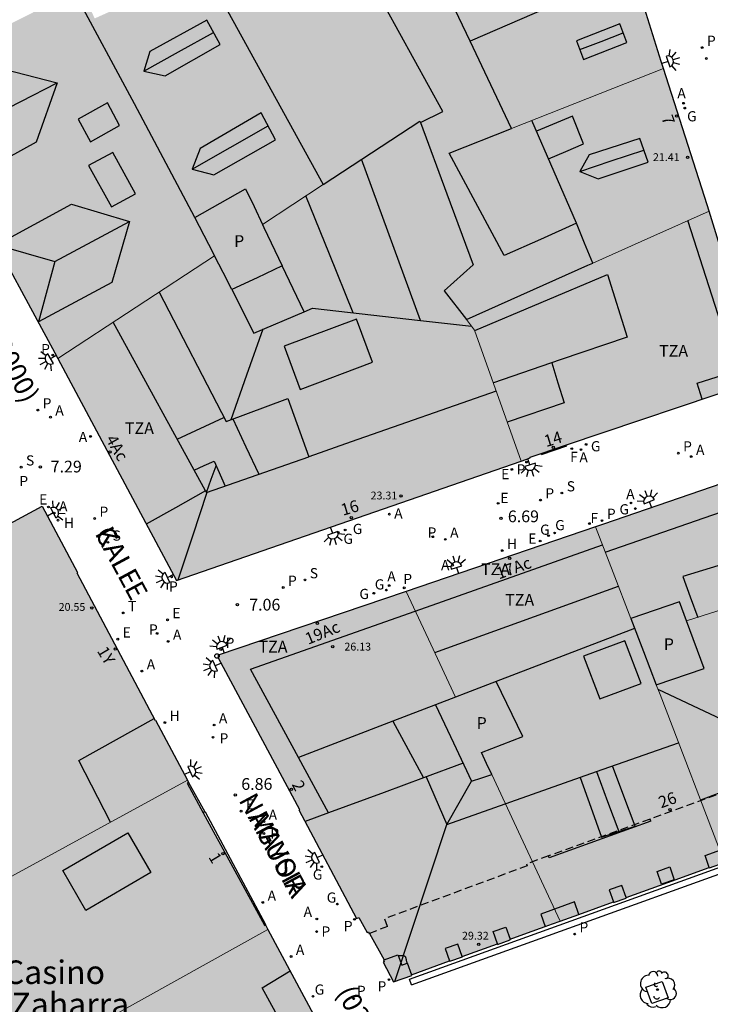
# Model space of a CAD drawing. Units: metres. Extents: x 582044 to 582395, y 4797039 to 4797291.
# Drawn here: x 582237 to 582281, y 4797097 to 4797160 of the extents above; entities that cross this region are included whole.
import ezdxf
from ezdxf.enums import TextEntityAlignment as Align

# ---------------------------------------------------------------- set-up
doc = ezdxf.new("R2010")
doc.units = ezdxf.units.M
doc.linetypes.add('TRAZOS_NORMALES', pattern=[0.75, 0.5, -0.25])
for name, color, linetype in [('020204', 9, 'Continuous'), ('020308', 9, 'Continuous'), ('060126', 9, 'Continuous'), ('070105', 6, 'Continuous'), ('070117', 9, 'Continuous'), ('080104', 9, 'TRAZOS_NORMALES'), ('080106', 1, 'Continuous'), ('080109', 9, 'Continuous'), ('080110', 9, 'Continuous'), ('080118', 9, 'Continuous'), ('080201', 9, 'Continuous'), ('080202', 9, 'Continuous'), ('080302', 9, 'Continuous'), ('080303', 9, 'Continuous'), ('080304', 9, 'Continuous'), ('080305', 9, 'Continuous'), ('080306', 9, 'Continuous'), ('080308', 9, 'Continuous'), ('080310', 9, 'Continuous'), ('080311', 9, 'Continuous'), ('080312', 8, 'Continuous'), ('100101', 9, 'Continuous'), ('100202', 3, 'Continuous'), ('200204', 4, 'Continuous'), ('200205', 4, 'Continuous'), ('200304', 4, 'Continuous'), ('200305', 4, 'Continuous'), ('210102', 4, 'Continuous'), ('210201', 9, 'Continuous'), ('210204', 9, 'Continuous'), ('210205', 4, 'Continuous'), ('210301', 9, 'Continuous'), ('210304', 9, 'Continuous'), ('210305', 4, 'Continuous'), ('220205', 1, 'Continuous'), ('220207', 9, 'Continuous'), ('220305', 1, 'Continuous'), ('220307', 9, 'Continuous'), ('230204', 9, 'Continuous'), ('230304', 9, 'Continuous'), ('240204', 9, 'Continuous'), ('240205', 1, 'Continuous'), ('240304', 9, 'Continuous'), ('240305', 1, 'Continuous'), ('250204', 9, 'Continuous'), ('260202', 9, 'Continuous'), ('990501', 21, 'Continuous'), ('990507', 41, 'Continuous')]:
    doc.layers.add(name, color=color, linetype=linetype)
for name, color, linetype, lineweight in [('080111', 7, 'Continuous', 30), ('080117', 7, 'Continuous', 20), ('080119', 7, 'Continuous', 30), ('080126', 7, 'Continuous', 30)]:
    doc.layers.add(name, color=color, linetype=linetype, lineweight=lineweight)
doc.styles.add('ARIAL', font='ARIAL.TTF', dxfattribs={"height": 1})
doc.styles.add('ARIALI', font='ARIALI.TTF', dxfattribs={"height": 1})
doc.styles.add('ROMANS', font='romans__.ttf', dxfattribs={"height": 1})
doc.styles.get("Standard").update_dxf_attribs({"font": 'txt.shx'})

# ---------------------------------------------------------------- blocks, each defined once
blk = doc.blocks.new('HUEPIV')
blk.add_circle((0, 0), 0.145)
blk = doc.blocks.new('BloquePortal')
blk.add_circle((0, 0), 0.075)
at = {"flags": 5}
blk.add_attdef('INDICE', text='', height=0.75, dxfattribs=at).set_placement((0, 0), align=Align.MIDDLE_CENTER)
blk = doc.blocks.new('PLUVI1')
blk.add_circle((0, 0), 0.055)
blk = doc.blocks.new('REGAS')
blk.add_circle((0, 0), 0.055)
blk = doc.blocks.new('HIDRAN')
blk.add_circle((0, 0), 0.055)
blk = doc.blocks.new('ARBOL')
blk.add_circle((0, 0), 0.0587)
for centre, radius, start, end in [((-0.564, 0.381), 0.532, 92.28, 254.58), ((-0.28, 0.855), 0.3, 359.28777, 173.60777), ((0.097, 0.97), 0.21, 23.15651, 160.46651), ((0.438, 0.881), 0.24, 301.57804, 139.32804), ((0.656, 0.288), 0.443, 319.85562, 114.76562), ((-0.091, 0.321), 0.12, 119.14, 310.56), ((0.819, -0.249), 0.383, 235.52754, 62.02753), ((-0.556, -0.339), 0.555, 142.64, 266.54), ((-0.039, -0.384), 0.21, 189.64, 323.88), ((0.299, -0.624), 0.532, 224.67, 0.24), ((-0.301, -0.676), 0.45, 213.78, 295.32)]:
    blk.add_arc(centre, radius, start, end)
blk = doc.blocks.new('PUNTO')
blk.add_circle((0, 0), 0.075)
blk = doc.blocks.new('OPTICA')
blk.add_circle((0, 0), 0.055)
blk = doc.blocks.new('ABAS')
blk.add_circle((0, 0), 0.055)
blk = doc.blocks.new('FAREDE')
at = {"linetype": 'Continuous'}
for p, q in [((0.75, 0.7), (0.57, 0.322)), ((0.415, 0), (0, 0)), ((0.415, 0.36), (0.415, -0.351)), ((1.07, 0.411), (0.715, 0.19)), ((0.738, -0.699), (0.56, -0.32)), ((1.062, -0.416), (0.709, -0.191)), ((1.187, -0.005), (0.768, -0.001))]:
    blk.add_line(p, q, dxfattribs=at)
blk.add_arc((0.413, 0.004), 0.355, 270.4282, 89.5718, dxfattribs=at)
blk = doc.blocks.new('COTAPU')
blk.add_circle((0, 0), 0.075)
blk = doc.blocks.new('PLUVI3')
blk.add_circle((0, 0), 0.055)
blk = doc.blocks.new('REGALU')
blk.add_circle((0, 0), 0.055)
blk = doc.blocks.new('RETEL')
blk.add_circle((0, 0), 0.055)
blk = doc.blocks.new('SANEA')
blk.add_circle((0, 0), 0.055)
blk = doc.blocks.new('REGELE')
blk.add_circle((0, 0), 0.055)

msp = doc.modelspace()

# ---------------------------------------------------------------- hatches: boundary and pattern name
at = {"layer": '990501'}
for points in [[(582274.802, 4797166.599), (582275.919, 4797163.009), (582265.516, 4797158.501), (582262.866, 4797164.08), (582268.456, 4797166.549), (582274.048, 4797169.017), (582274.115, 4797168.806), (582274.325, 4797168.132)], [(582275.919, 4797163.009), (582277.723, 4797157.212), (582277.866, 4797156.767), (582273.016, 4797154.845), (582268.166, 4797152.922), (582265.516, 4797158.501)], [(582277.866, 4797156.767), (582280.664, 4797148.059), (582280.788, 4797147.653), (582277.072, 4797145.992), (582273.356, 4797144.331), (582272.836, 4797145.606), (582272.315, 4797146.881), (582270.012, 4797145.845), (582267.708, 4797144.809), (582264.187, 4797151.345), (582268.166, 4797152.922), (582273.016, 4797154.845)], [(582268.78, 4797131.683), (582246.772, 4797124.057), (582239.203, 4797138.231), (582244.204, 4797141.514), (582249.205, 4797144.797), (582249.755, 4797143.72), (582250.304, 4797142.644), (582251.918, 4797143.398), (582253.531, 4797144.153), (582252.359, 4797146.61), (582252.266, 4797146.804), (582254.201, 4797148.075), (582256.137, 4797149.345), (582262.315, 4797153.401), (582262.349, 4797153.309), (582264.034, 4797148.76), (582265.718, 4797144.211), (582263.875, 4797142.553), (582265.289, 4797140.724), (582265.811, 4797140.049)], [(582268.78, 4797131.683), (582269.079, 4797131.787), (582269.363, 4797131.893), (582269.349, 4797131.933), (582270.06, 4797132.173), (582271.681, 4797132.721), (582283.567, 4797136.737), (582283.582, 4797136.693), (582283.711, 4797136.746), (582283.751, 4797136.667), (582284.16, 4797136.842), (582284.084, 4797137.081), (582284.127, 4797137.094), (582284.066, 4797137.298), (582283.973, 4797137.269), (582280.788, 4797147.653), (582277.072, 4797145.992), (582273.356, 4797144.331), (582273.038, 4797144.189), (582265.289, 4797140.724), (582265.811, 4797140.049)], [(582275.78, 4797121.645), (582278.89, 4797122.698), (582279.341, 4797121.477), (582283.737, 4797122.893), (582288.132, 4797124.308), (582288.006, 4797124.714), (582287.542, 4797126.212), (582285.863, 4797131.628), (582285.742, 4797131.68), (582274.044, 4797127.657), (582273.538, 4797127.485), (582274.659, 4797124.565)], [(582219.929, 4797096.293), (582215.627, 4797105.136), (582211.324, 4797113.977), (582221.133, 4797119.361), (582221.169, 4797119.318), (582221.258, 4797119.385), (582221.216, 4797119.448), (582221.711, 4797119.714), (582221.751, 4797119.643), (582221.838, 4797119.692), (582223.597, 4797120.684), (582223.692, 4797120.737), (582223.659, 4797120.796), (582223.827, 4797120.903), (582224.139, 4797121.102), (582224.202, 4797121.018), (582224.237, 4797121.044), (582224.202, 4797121.092), (582227.777, 4797123.076), (582228.067, 4797123.237), (582228.331, 4797123.384), (582229.886, 4797124.247), (582229.919, 4797124.195), (582229.979, 4797124.222), (582229.948, 4797124.299), (582230.426, 4797124.567), (582230.459, 4797124.508), (582230.469, 4797124.491), (582232.441, 4797125.591), (582232.466, 4797125.605), (582232.414, 4797125.696), (582232.881, 4797125.947), (582232.949, 4797125.866), (582233.012, 4797125.918), (582232.999, 4797125.936), (582233.288, 4797126.106), (582233.259, 4797126.156), (582238.19, 4797128.815), (582240.443, 4797124.563), (582240.416, 4797124.549), (582245.413, 4797115.12), (582245.441, 4797115.135), (582247.477, 4797111.306), (582233.703, 4797103.799)], [(582266.903, 4797111.679), (582266.576, 4797112.378), (582266.249, 4797113.078), (582268.89, 4797114.106), (582267.181, 4797117.604), (582265.26, 4797116.866), (582264.597, 4797116.612), (582263.02, 4797119.989), (582261.442, 4797123.367), (582267.49, 4797125.426), (582273.538, 4797127.485), (582274.659, 4797124.565), (582275.78, 4797121.645), (582276.593, 4797119.526), (582277.407, 4797117.406), (582277.65, 4797116.772), (582281.762, 4797106.058), (582280.808, 4797105.712), (582280.797, 4797105.743), (582278.139, 4797104.784), (582275.481, 4797103.826), (582275.496, 4797103.783), (582274.685, 4797103.495), (582274.671, 4797103.534), (582272.472, 4797102.742), (582271.877, 4797102.524), (582271.282, 4797102.305), (582268.765, 4797107.692)], [(582281.762, 4797106.058), (582282.974, 4797106.496), (582282.964, 4797106.524), (582285.186, 4797107.325), (582285.202, 4797107.281), (582286.013, 4797107.569), (582285.996, 4797107.617), (582288.238, 4797108.425), (582288.254, 4797108.379), (582289.065, 4797108.667), (582289.047, 4797108.717), (582291.241, 4797109.508), (582291.296, 4797109.528), (582292.675, 4797109.959), (582292.166, 4797111.455), (582291.529, 4797113.329), (582288.186, 4797124.062), (582288.206, 4797124.068), (582288.169, 4797124.188), (582288.132, 4797124.308), (582283.737, 4797122.893), (582279.341, 4797121.477), (582280.458, 4797118.45), (582277.407, 4797117.406), (582277.65, 4797116.772)], [(582261.442, 4797123.367), (582261.377, 4797123.345), (582249.445, 4797119.296), (582249.438, 4797119.132), (582254.625, 4797109.448), (582254.587, 4797109.428), (582258.275, 4797102.474), (582258.408, 4797102.549), (582258.951, 4797101.589), (582259.027, 4797101.619), (582259.07, 4797101.51), (582259.107, 4797101.525), (582260.034, 4797099.838), (582259.984, 4797099.82), (582260.025, 4797099.71), (582259.974, 4797099.691), (582260.639, 4797098.431), (582261.798, 4797098.849), (582261.784, 4797098.889), (582264.215, 4797099.766), (582264.222, 4797099.746), (582265.033, 4797100.034), (582265.025, 4797100.057), (582267.265, 4797100.865), (582267.279, 4797100.827), (582268.09, 4797101.115), (582268.075, 4797101.157), (582269.19, 4797101.559), (582270.305, 4797101.96), (582270.793, 4797102.132), (582271.282, 4797102.305), (582268.765, 4797107.692), (582266.903, 4797111.679), (582266.261, 4797111.468), (582265.618, 4797111.258), (582264.469, 4797113.689), (582263.32, 4797116.121), (582264.597, 4797116.612), (582263.02, 4797119.989)], [(582247.477, 4797111.306), (582247.549, 4797111.17), (582247.462, 4797111.123), (582248.487, 4797109.232), (582252.385, 4797102.049), (582252.391, 4797102.038), (582252.45, 4797102.07), (582252.608, 4797101.775), (582238.718, 4797094.047), (582224.828, 4797086.321), (582220.031, 4797096.084), (582219.929, 4797096.293), (582233.703, 4797103.799)]]:
    msp.add_hatch(color=256, dxfattribs=at).paths.add_polyline_path(points)
h = msp.add_hatch(color=256, dxfattribs=at)
h.paths.add_polyline_path([(582249.205, 4797144.797), (582249.129, 4797144.947), (582247.952, 4797147.25), (582249.569, 4797148.159), (582251.187, 4797149.068), (582251.727, 4797147.936), (582252.266, 4797146.804), (582254.201, 4797148.075), (582256.137, 4797149.345), (582251.755, 4797157.315), (582247.373, 4797165.286), (582246.203, 4797164.693), (582245.034, 4797164.1), (582240.92, 4797162.015), (582240.635, 4797161.871), (582235.911, 4797159.476), (582229.527, 4797156.24), (582234.161, 4797147.542), (582239.011, 4797138.591), (582239.203, 4797138.231), (582244.204, 4797141.514)])
h.paths.add_polyline_path([(582241.548, 4797159.953), (582243.401, 4797160.785), (582242.892, 4797161.913), (582241.039, 4797161.081)], flags=0)
h = msp.add_hatch(color=256, dxfattribs=at)
h.paths.add_polyline_path([(582252.608, 4797101.775), (582258.884, 4797090.098), (582258.932, 4797089.931), (582258.976, 4797089.778), (582259.02, 4797089.624), (582259.062, 4797089.471), (582259.104, 4797089.318), (582259.145, 4797089.166), (582259.184, 4797089.014), (582259.221, 4797088.863), (582259.256, 4797088.712), (582259.288, 4797088.563), (582259.317, 4797088.414), (582259.343, 4797088.267), (582259.365, 4797088.121), (582259.383, 4797087.976), (582259.397, 4797087.833), (582259.407, 4797087.691), (582259.411, 4797087.551), (582259.41, 4797087.413), (582259.404, 4797087.277), (582259.391, 4797087.143), (582259.373, 4797087.011), (582259.348, 4797086.881), (582259.279, 4797086.612), (582259.179, 4797086.353), (582259.117, 4797086.22), (582259.047, 4797086.089), (582258.969, 4797085.961), (582258.884, 4797085.836), (582258.792, 4797085.713), (582258.693, 4797085.593), (582258.588, 4797085.474), (582258.478, 4797085.358), (582258.361, 4797085.243), (582258.24, 4797085.13), (582258.115, 4797085.019), (582257.985, 4797084.909), (582257.852, 4797084.8), (582257.715, 4797084.692), (582257.576, 4797084.586), (582257.434, 4797084.48), (582257.29, 4797084.375), (582257.144, 4797084.271), (582256.997, 4797084.167), (582256.849, 4797084.063), (582256.701, 4797083.96), (582256.553, 4797083.856), (582245.993, 4797080.063), (582245.98, 4797079.969), (582245.48, 4797079.795), (582242.939, 4797078.91), (582242.44, 4797078.737), (582242.418, 4797078.8), (582237.395, 4797077.065), (582237.259, 4797077.175), (582234.576, 4797076.275), (582234.627, 4797076.124), (582234.472, 4797076.069), (582234.478, 4797076.019), (582231.833, 4797075.032), (582231.807, 4797075.102), (582231.663, 4797075.052), (582231.589, 4797075.032), (582231.514, 4797075.016), (582231.439, 4797075.004), (582231.363, 4797074.996), (582231.287, 4797074.991), (582231.211, 4797074.991), (582231.134, 4797074.994), (582231.058, 4797075.001), (582230.983, 4797075.012), (582230.908, 4797075.026), (582230.834, 4797075.044), (582230.761, 4797075.066), (582230.689, 4797075.092), (582230.618, 4797075.121), (582230.549, 4797075.154), (582230.482, 4797075.19), (582230.417, 4797075.229), (582230.353, 4797075.272), (582230.292, 4797075.317), (582230.233, 4797075.366), (582230.177, 4797075.418), (582230.123, 4797075.472), (582230.073, 4797075.529), (582230.025, 4797075.588), (582229.98, 4797075.65), (582229.938, 4797075.714), (582229.9, 4797075.78), (582229.832, 4797075.745), (582229.452, 4797076.522), (582229.595, 4797076.593), (582224.868, 4797086.24), (582224.828, 4797086.321), (582238.718, 4797094.047)])
h.paths.add_polyline_path([(582237.722, 4797089.368), (582238.649, 4797086.755), (582234.615, 4797085.324), (582233.688, 4797087.937)], flags=0)
at = {"layer": '990507'}
for points in [[(582252.313, 4797167.79), (582254.132, 4797164.129), (582257.378, 4797165.661), (582259.313, 4797166.575), (582261.247, 4797167.488), (582262.057, 4797165.784), (582262.866, 4797164.08), (582265.516, 4797158.501), (582268.166, 4797152.922), (582264.187, 4797151.345), (582267.708, 4797144.809), (582270.012, 4797145.845), (582272.315, 4797146.881), (582272.836, 4797145.606), (582273.356, 4797144.331), (582273.038, 4797144.189), (582265.289, 4797140.724), (582263.875, 4797142.553), (582265.718, 4797144.211), (582264.034, 4797148.76), (582262.349, 4797153.309), (582262.315, 4797153.401), (582256.137, 4797149.345), (582251.755, 4797157.315), (582247.373, 4797165.286), (582249.843, 4797166.538)], [(582251.187, 4797149.068), (582251.727, 4797147.936), (582252.266, 4797146.804), (582252.359, 4797146.61), (582253.531, 4797144.153), (582251.918, 4797143.398), (582250.304, 4797142.644), (582249.755, 4797143.72), (582249.205, 4797144.797), (582249.129, 4797144.947), (582247.952, 4797147.25), (582249.569, 4797148.159)], [(582275.78, 4797121.645), (582276.593, 4797119.526), (582277.407, 4797117.406), (582280.458, 4797118.45), (582279.341, 4797121.477), (582278.89, 4797122.698)], [(582267.181, 4797117.604), (582265.26, 4797116.866), (582264.597, 4797116.612), (582263.32, 4797116.121), (582264.469, 4797113.689), (582265.618, 4797111.258), (582266.261, 4797111.468), (582266.903, 4797111.679), (582266.576, 4797112.378), (582266.249, 4797113.078), (582268.89, 4797114.106)]]:
    msp.add_hatch(color=256, dxfattribs=at).paths.add_polyline_path(points)

# ---------------------------------------------------------------- linework, layer by layer
at = {"layer": '060126'}
msp.add_polyline3d([(582247.549, 4797111.17, 6.976), (582248.592, 4797109.289, 7.001)], dxfattribs=at)
at = {"layer": '070105'}
for points in [[(582260.935, 4797100.112, 6.734), (582261.023, 4797100.117, 6.735), (582261.042, 4797100.119, 6.736), (582261.06, 4797100.12, 6.736), (582261.078, 4797100.12, 6.736), (582261.096, 4797100.121, 6.737), (582261.113, 4797100.122, 6.737), (582261.131, 4797100.122, 6.737), (582261.149, 4797100.123, 6.738), (582261.166, 4797100.122, 6.738), (582261.183, 4797100.122, 6.738), (582261.199, 4797100.121, 6.738), (582261.216, 4797100.12, 6.738), (582261.231, 4797100.118, 6.739), (582261.247, 4797100.116, 6.739), (582261.262, 4797100.113, 6.739), (582261.277, 4797100.11, 6.739), (582261.291, 4797100.106, 6.739), (582261.304, 4797100.101, 6.739), (582261.317, 4797100.096, 6.738), (582261.329, 4797100.09, 6.738), (582261.341, 4797100.083, 6.738), (582261.352, 4797100.075, 6.738), (582261.369, 4797100.061, 6.737), (582261.39, 4797100.036, 6.736), (582261.401, 4797100.02, 6.735), (582261.406, 4797100.011, 6.735), (582261.415, 4797099.993, 6.733)], [(582261.501, 4797099.632, 6.714), (582261.461, 4797099.828, 6.725), (582261.458, 4797099.84, 6.725), (582261.456, 4797099.852, 6.726), (582261.453, 4797099.863, 6.727), (582261.451, 4797099.875, 6.727), (582261.448, 4797099.886, 6.728), (582261.446, 4797099.898, 6.729), (582261.443, 4797099.909, 6.729), (582261.44, 4797099.92, 6.73), (582261.437, 4797099.931, 6.73), (582261.434, 4797099.942, 6.731), (582261.43, 4797099.953, 6.732), (582261.427, 4797099.963, 6.732), (582261.415, 4797099.993, 6.732)]]:
    msp.add_polyline3d(points, dxfattribs=at)
at = {"layer": '070117'}
for points in [[(582280.797, 4797105.743, 6.434), (582280.533, 4797106.512, 6.424), (582282.699, 4797107.296, 6.424), (582282.964, 4797106.524, 6.407)], [(582277.459, 4797105.48, 6.485), (582278.27, 4797105.768, 6.477), (582278.558, 4797104.957, 6.477), (582277.747, 4797104.669, 6.485), (582277.459, 4797105.48, 6.485)], [(582275.481, 4797103.826, 6.544), (582275.208, 4797104.594, 6.544), (582274.397, 4797104.306, 6.552), (582274.671, 4797103.534, 6.552)], [(582272.472, 4797102.742, 6.57), (582272.199, 4797103.537, 6.588), (582270.033, 4797102.753, 6.588), (582270.305, 4797101.96, 6.598)], [(582267.265, 4797100.865, 6.653), (582266.991, 4797101.638, 6.653), (582267.802, 4797101.926, 6.645), (582268.075, 4797101.157, 6.645)], [(582265.025, 4797100.057, 6.675), (582264.745, 4797100.845, 6.675), (582263.934, 4797100.557, 6.683), (582264.215, 4797099.766, 6.683)], [(582260.034, 4797099.838, 6.738), (582260.917, 4797100.162, 6.733), (582260.935, 4797100.112, 6.729)], [(582260.935, 4797100.112, 6.729), (582261.155, 4797099.509, 6.686), (582261.335, 4797099.573, 6.712), (582261.501, 4797099.632, 6.72)], [(582261.501, 4797099.632, 6.72), (582261.514, 4797099.637, 6.721), (582261.784, 4797098.889, 6.705)]]:
    msp.add_polyline3d(points, dxfattribs=at)
at = {"layer": '080104'}
for points in [[(582289.679, 4797113.442, 6.439), (582277.01, 4797108.832, 6.568)], [(582277.01, 4797108.832, 6.568), (582270.521, 4797106.471, 6.635)], [(582270.521, 4797106.471, 6.635), (582269.129, 4797105.964, 6.649), (582269.173, 4797105.844, 6.654), (582260.057, 4797102.462, 6.744), (582260.24, 4797101.97, 6.738), (582259.107, 4797101.525, 6.748)]]:
    msp.add_polyline3d(points, dxfattribs=at)
at = {"layer": '080106'}
for points in [[(582241.284, 4797152.082, 24.985), (582243.143, 4797153.121, 25.878), (582242.364, 4797154.554, 25.833), (582240.505, 4797153.515, 24.94), (582241.284, 4797152.082, 24.985)], [(582270.528, 4797150.988, 24.586), (582271.642, 4797151.467, 24.485), (582272.755, 4797151.945, 24.385), (582272.051, 4797153.721, 24.381), (582269.758, 4797152.758, 25.426)], [(582241.164, 4797150.57, 24.749), (582242.627, 4797147.929, 24.682), (582244.164, 4797148.762, 25.405), (582242.701, 4797151.403, 25.472), (582241.164, 4797150.57, 24.749)], [(582259.283, 4797137.994, 26.705), (582258.265, 4797140.745, 27.369), (582253.659, 4797139.018, 27.461), (582254.677, 4797136.267, 26.797), (582259.283, 4797137.994, 26.705)], [(582270.735, 4797137.959, 23.867), (582271.133, 4797136.68, 23.866), (582271.531, 4797135.401, 23.865), (582267.899, 4797134.166, 23.865)], [(582246.822, 4797133.078, 26.556), (582249.803, 4797134.48, 26.487)], [(582250.374, 4797134.379, 26.172), (582251.208, 4797132.59, 26.011), (582252.024, 4797130.843, 25.853)], [(582247.895, 4797131.116, 26.247), (582248.533, 4797131.399, 26.236), (582249.171, 4797131.682, 26.225), (582249.883, 4797130.094, 25.914)], [(582282.978, 4797122.649, 28.153), (582282.538, 4797123.946, 28.153), (582282.098, 4797125.242, 28.153), (582279.114, 4797124.322, 26.521), (582279.585, 4797123.015, 26.549), (582280.057, 4797121.708, 26.578)], [(582273.81, 4797116.498, 30.881), (582276.447, 4797117.481, 30.768), (582275.402, 4797120.21, 30.113), (582272.765, 4797119.227, 30.226), (582273.81, 4797116.498, 30.881)]]:
    msp.add_polyline3d(points, dxfattribs=at)
at = {"layer": '080109'}
for points in [[(582247.952, 4797147.25, 26.417), (582244.082, 4797154.494, 26.485), (582240.246, 4797161.673, 26.552)], [(582244.684, 4797156.593, 25.805), (582246.892, 4797157.813, 25.703), (582249.143, 4797159.057, 25.599)], [(582272.522, 4797157.965, 24.777), (582273.896, 4797158.489, 24.779), (582275.301, 4797159.025, 24.781)], [(582234.492, 4797153.45, 24.809), (582236.828, 4797154.646, 24.863), (582239.164, 4797155.842, 24.917)], [(582247.78, 4797150.33, 25.909), (582250.201, 4797151.717, 25.842), (582252.623, 4797153.104, 25.775)], [(582272.315, 4797146.881, 24.393), (582270.889, 4797150.159, 24.588), (582269.463, 4797153.436, 24.783)], [(582272.523, 4797150.185, 23.777), (582274.531, 4797150.853, 23.637), (582276.615, 4797151.546, 23.492)], [(582258.058, 4797141.158, 27.429), (582256.54, 4797144.91, 27.437), (582255.037, 4797148.624, 27.445)], [(582239.012, 4797144.426, 24.805), (582241.392, 4797145.706, 24.815), (582243.772, 4797146.986, 24.825)], [(582235.276, 4797145.498, 23.789), (582239.012, 4797144.426, 24.805)], [(582239.012, 4797144.426, 24.805), (582237.964, 4797140.586, 23.833)], [(582252.286, 4797140.105, 27.712), (582251.247, 4797137.178, 27.043), (582250.235, 4797134.327, 26.391)], [(582248.683, 4797129.674, 25.017), (582248.994, 4797130.528, 25.149), (582249.305, 4797131.382, 25.282)], [(582248.713, 4797129.684, 23.874), (582247.787, 4797126.89, 23.547), (582246.858, 4797124.087, 23.219)], [(582283.086, 4797114.48, 25.922), (582277.521, 4797117.108, 27.464)], [(582273.596, 4797111.858, 32.109), (582278.828, 4797113.702, 32.194)], [(582262.719, 4797111.521, 32.066), (582264.042, 4797108.49, 32.017)], [(582264.042, 4797108.49, 32.017), (582273.596, 4797111.858, 32.109)], [(582273.596, 4797111.858, 32.109), (582274.305, 4797109.946, 32.109), (582275.015, 4797108.033, 32.109)], [(582264.042, 4797108.49, 32.017), (582265.618, 4797111.258, 31.309)], [(582260.706, 4797098.455, 29.628), (582264.042, 4797108.49, 32.017)]]:
    msp.add_polyline3d(points, dxfattribs=at)
at = {"layer": '080110'}
for points in [[(582262.349, 4797153.309, 13.106), (582263.779, 4797154.009, 13.106), (582257.378, 4797165.661, 11.88)], [(582272.771, 4797157.329, 24.673), (582275.54, 4797158.415, 24.689), (582275.075, 4797159.601, 24.573), (582272.306, 4797158.515, 24.557), (582272.771, 4797157.329, 24.673)], [(582230.636, 4797154.362, 23.829), (582235.084, 4797156.874, 23.597), (582239.164, 4797155.842, 24.917), (582237.804, 4797152.058, 23.565), (582233.172, 4797149.498, 23.565)], [(582262.346, 4797140.675, 25.849), (582258.594, 4797150.959, 25.857)], [(582235.276, 4797145.498, 23.789), (582240.076, 4797148.098, 23.557), (582243.772, 4797146.986, 24.825), (582242.636, 4797143.082, 23.621), (582237.964, 4797140.586, 23.833)], [(582280.333, 4797135.644, 23.957), (582280.027, 4797136.657, 23.957), (582282.522, 4797137.449, 23.957), (582279.436, 4797147.049, 23.957)], [(582254.928, 4797141.225, 26.713), (582253.531, 4797144.153, 26.383)], [(582265.817, 4797140.031, 23.703), (582274.299, 4797143.609, 23.925), (582275.547, 4797139.609, 23.917), (582271.277, 4797138.145, 23.922), (582267.007, 4797136.681, 23.927)], [(582245.673, 4797142.478, 26.225), (582249.939, 4797134.218, 26.157), (582253.883, 4797135.674, 26.157), (582255.22, 4797131.962, 25.694)], [(582250.304, 4797142.644, 27.525), (582251.723, 4797139.866, 27.525), (582254.928, 4797141.225, 27.525)], [(582254.928, 4797141.225, 27.525), (582255.459, 4797141.45, 27.525), (582262.346, 4797140.675, 26.99)], [(582248.621, 4797129.787, 25.021), (582242.736, 4797140.55, 25.328)], [(582262.346, 4797140.675, 26.99), (582265.611, 4797140.308, 26.736)], [(582267.194, 4797136.154, 25.013), (582257.938, 4797132.914, 25.015), (582255.22, 4797131.962, 25.016)], [(582248.621, 4797129.787, 25.021), (582248.683, 4797129.674, 25.017), (582255.22, 4797131.962, 25.016)], [(582248.621, 4797129.787, 23.704), (582246.704, 4797128.71, 23.621), (582244.845, 4797127.666, 23.542)], [(582274.154, 4797125.881, 25.865), (582284.698, 4797129.529, 25.793), (582285.647, 4797126.671, 25.747), (582286.595, 4797123.813, 25.701)], [(582254.563, 4797112.759, 28.852), (582251.499, 4797118.394, 26.173), (582262.739, 4797122.366, 26.077), (582273.978, 4797126.338, 25.981)], [(582263.266, 4797119.461, 27.401), (582274.992, 4797123.698, 27.397)], [(582276.027, 4797121.001, 29.181), (582267.181, 4797117.604, 29.096)], [(582263.32, 4797116.121, 29.058), (582260.598, 4797115.076, 29.032)], [(582242.57, 4797108.632, 23.239), (582240.536, 4797112.576, 23.239), (582245.343, 4797115.253, 21.414)], [(582260.598, 4797115.076, 29.032), (582254.563, 4797112.759, 28.852)], [(582260.598, 4797115.076, 30.789), (582261.571, 4797113.266, 30.788), (582262.542, 4797111.456, 30.787)], [(582256.486, 4797109.233, 28.568), (582254.587, 4797112.715, 28.873), (582254.563, 4797112.759, 28.852)], [(582265.084, 4797112.389, 30.262), (582262.542, 4797111.456, 30.035)], [(582272.559, 4797111.492, 31.665), (582273.241, 4797109.583, 31.647), (582273.922, 4797107.674, 31.629), (582276.066, 4797108.378, 31.665), (582275.343, 4797110.298, 31.665), (582274.621, 4797112.219, 31.665)], [(582262.542, 4797111.456, 30.035), (582260.034, 4797110.535, 29.81), (582256.486, 4797109.233, 29.493)], [(582281.357, 4797110.451, 25.333), (582280.234, 4797110.042, 25.333)], [(582256.486, 4797109.233, 29.493), (582254.983, 4797108.682, 29.358)], [(582239.512, 4797105.536, 27.847), (582243.67, 4797107.956, 28.343), (582245.144, 4797105.408, 28.423), (582240.986, 4797102.988, 27.927), (582239.512, 4797105.536, 27.847)], [(582257.92, 4797091.892, 33.617), (582257.034, 4797091.42, 33.622), (582256.149, 4797090.948, 33.799), (582252.247, 4797098.048, 33.927), (582254.029, 4797099.13, 33.895)]]:
    msp.add_polyline3d(points, dxfattribs=at)
for points in [[(582248.716, 4797159.849, 25.489), (582245.068, 4797157.849, 25.449), (582244.684, 4797156.593, 25.805), (582246.044, 4797156.297, 25.565), (582249.556, 4797158.289, 25.541)], [(582252.188, 4797153.921, 25.469), (582248.276, 4797151.642, 25.541), (582247.78, 4797150.33, 25.909), (582249.156, 4797149.962, 25.625), (582253.1, 4797152.209, 25.453)], [(582276.355, 4797152.281, 23.493), (582273.123, 4797151.241, 23.509), (582272.523, 4797150.185, 23.777), (582273.707, 4797149.713, 23.557), (582276.891, 4797150.769, 23.489)]]:
    msp.add_polyline3d(points, close=True, dxfattribs=at)
at = {"layer": '080111'}
for points in [[(582277.866, 4797156.767, 6.592), (582277.723, 4797157.212, 6.595), (582275.919, 4797163.009, 6.641)], [(582229.527, 4797156.24, 7.736), (582234.161, 4797147.542, 7.58), (582239.011, 4797138.591, 7.393), (582239.203, 4797138.231, 7.386)], [(582280.788, 4797147.653, 6.521), (582280.664, 4797148.059, 6.524), (582277.866, 4797156.767, 6.592)], [(582271.681, 4797132.721, 6.677), (582283.567, 4797136.737, 6.456), (582283.582, 4797136.693, 6.453), (582283.711, 4797136.746, 6.452), (582283.751, 4797136.667, 6.449), (582284.16, 4797136.842, 6.447), (582284.084, 4797137.081, 6.433), (582284.127, 4797137.094, 6.428), (582284.066, 4797137.298, 6.433), (582283.973, 4797137.269, 6.446), (582280.788, 4797147.653, 6.521)], [(582239.203, 4797138.231, 7.386), (582246.772, 4797124.057, 7.126), (582268.78, 4797131.683, 6.728)], [(582270.06, 4797132.173, 6.708), (582271.681, 4797132.721, 6.677)], [(582268.78, 4797131.683, 6.728), (582269.079, 4797131.787, 6.723), (582269.363, 4797131.893, 6.72), (582269.349, 4797131.933, 6.721), (582270.06, 4797132.173, 6.708)], [(582287.542, 4797126.212, 6.406), (582285.863, 4797131.628, 6.408), (582285.742, 4797131.68, 6.416), (582274.044, 4797127.657, 6.612), (582273.538, 4797127.485, 6.621)], [(582232.441, 4797125.591, 7.976), (582232.466, 4797125.605, 7.976), (582232.414, 4797125.696, 7.615), (582232.881, 4797125.947, 7.599), (582232.949, 4797125.866, 7.606), (582233.012, 4797125.918, 7.589), (582232.999, 4797125.936, 7.596), (582233.288, 4797126.106, 7.585), (582233.259, 4797126.156, 7.584), (582238.19, 4797128.815, 7.258), (582240.443, 4797124.563, 7.191), (582240.416, 4797124.549, 7.189), (582245.413, 4797115.12, 7.048), (582245.441, 4797115.135, 7.045), (582247.477, 4797111.306, 6.978)], [(582273.538, 4797127.485, 6.621), (582267.49, 4797125.426, 6.73), (582261.442, 4797123.367, 6.84)], [(582261.442, 4797123.367, 6.84), (582261.377, 4797123.345, 6.841), (582249.445, 4797119.296, 7.047), (582249.438, 4797119.132, 7.05), (582254.625, 4797109.448, 6.849), (582254.587, 4797109.428, 6.86), (582258.275, 4797102.474, 6.742), (582258.408, 4797102.549, 6.746), (582258.951, 4797101.589, 6.752), (582259.027, 4797101.619, 6.751), (582259.07, 4797101.51, 6.75), (582259.107, 4797101.525, 6.748)], [(582247.549, 4797111.17, 6.976), (582247.462, 4797111.123, 7.019), (582248.487, 4797109.232, 7.028)], [(582247.477, 4797111.306, 6.978), (582247.549, 4797111.17, 6.976)], [(582248.487, 4797109.232, 7.028), (582252.385, 4797102.049, 7.061)], [(582280.797, 4797105.743, 6.529), (582280.808, 4797105.712, 6.434), (582281.762, 4797106.058, 6.422)], [(582275.481, 4797103.826, 6.578), (582278.139, 4797104.784, 6.554), (582280.797, 4797105.743, 6.529)], [(582272.472, 4797102.742, 6.606), (582274.671, 4797103.534, 6.586)], [(582274.671, 4797103.534, 6.586), (582274.685, 4797103.495, 6.552), (582275.496, 4797103.783, 6.544), (582275.481, 4797103.826, 6.578)], [(582271.282, 4797102.305, 6.585), (582271.877, 4797102.524, 6.578), (582272.472, 4797102.742, 6.606)], [(582270.305, 4797101.96, 6.626), (582270.793, 4797102.132, 6.592), (582271.282, 4797102.305, 6.585)], [(582252.385, 4797102.049, 7.061), (582252.391, 4797102.038, 7.061), (582252.45, 4797102.07, 7.054), (582252.608, 4797101.775, 7.049)], [(582252.608, 4797101.775, 7.049), (582258.884, 4797090.098, 6.845)], [(582259.107, 4797101.525, 6.748), (582260.034, 4797099.838, 6.739)], [(582268.075, 4797101.157, 6.646), (582269.19, 4797101.559, 6.636), (582270.305, 4797101.96, 6.626)], [(582265.025, 4797100.057, 6.675), (582267.265, 4797100.865, 6.654)], [(582267.265, 4797100.865, 6.654), (582267.279, 4797100.827, 6.653), (582268.09, 4797101.115, 6.645), (582268.075, 4797101.157, 6.646)], [(582260.034, 4797099.838, 6.739), (582259.984, 4797099.82, 6.738), (582260.025, 4797099.71, 6.743), (582259.974, 4797099.691, 6.743), (582260.639, 4797098.431, 6.719), (582261.798, 4797098.849, 6.704), (582261.784, 4797098.889, 6.705)], [(582261.784, 4797098.889, 6.705), (582264.215, 4797099.766, 6.682)], [(582264.215, 4797099.766, 6.682), (582264.222, 4797099.746, 6.683), (582265.033, 4797100.034, 6.675), (582265.025, 4797100.057, 6.675)]]:
    msp.add_polyline3d(points, dxfattribs=at)
at = {"layer": '080117'}
for points in [[(582277.866, 4797156.767, 21.128), (582273.016, 4797154.845, 21.717), (582268.166, 4797152.922, 22.306)], [(582256.137, 4797149.345, 23.007), (582254.201, 4797148.075, 22.815), (582252.266, 4797146.804, 22.623)], [(582273.356, 4797144.331, 21.899), (582277.072, 4797145.992, 21.641), (582280.788, 4797147.653, 21.384)], [(582249.205, 4797144.797, 22.319), (582244.204, 4797141.514, 21.822), (582239.203, 4797138.231, 21.325)], [(582265.289, 4797140.724, 23.348), (582265.811, 4797140.049, 23.501), (582268.78, 4797131.683, 23.457)], [(582273.538, 4797127.485, 23.145), (582274.659, 4797124.565, 23.151), (582275.78, 4797121.645, 23.157)], [(582288.132, 4797124.308, 22.752), (582283.737, 4797122.893, 24.932), (582279.341, 4797121.477, 27.112)], [(582264.597, 4797116.612, 25.241), (582263.02, 4797119.989, 24.305), (582261.442, 4797123.367, 23.368)], [(582277.407, 4797117.406, 23.166), (582277.65, 4797116.772, 23.167), (582281.762, 4797106.058, 23.189)], [(582271.282, 4797102.305, 29.208), (582268.765, 4797107.692, 27.715), (582266.903, 4797111.679, 26.609)], [(582219.929, 4797096.293, 23.681), (582233.703, 4797103.799, 22.377), (582247.477, 4797111.306, 21.072)], [(582224.828, 4797086.321, 30.789), (582238.718, 4797094.047, 31.939), (582252.608, 4797101.775, 33.088)]]:
    msp.add_polyline3d(points, dxfattribs=at)
at = {"layer": '080118', "flags": 128}
msp.add_lwpolyline([(582275.919, 4797163.009), (582265.516, 4797158.501)], dxfattribs=at)
at = {"layer": '080119'}
for points in [[(582249.205, 4797144.797, 27.525), (582249.129, 4797144.947, 27.525), (582247.952, 4797147.25, 27.525), (582249.569, 4797148.159, 25.707), (582251.187, 4797149.068, 24.996)], [(582251.187, 4797149.068, 24.996), (582251.727, 4797147.936, 25.955), (582252.266, 4797146.804, 26.083)], [(582252.266, 4797146.804, 26.083), (582252.359, 4797146.61, 26.105), (582253.531, 4797144.153, 26.383), (582251.918, 4797143.398, 26.786), (582250.304, 4797142.644, 27.525), (582249.755, 4797143.72, 27.525), (582249.205, 4797144.797, 27.525)], [(582279.341, 4797121.477, 27.008), (582278.89, 4797122.698, 27.029), (582275.78, 4797121.645, 27.24)], [(582275.78, 4797121.645, 27.24), (582276.593, 4797119.526, 23.161), (582277.407, 4797117.406, 23.166)], [(582277.407, 4797117.406, 23.166), (582280.458, 4797118.45, 26.957), (582279.341, 4797121.477, 27.008)], [(582267.181, 4797117.604, 29.095), (582265.26, 4797116.866, 29.077), (582264.597, 4797116.612, 29.071)], [(582266.903, 4797111.679, 26.609), (582266.576, 4797112.378, 26.415), (582266.249, 4797113.078, 29.424), (582268.89, 4797114.106, 29.413), (582267.181, 4797117.604, 29.095)], [(582264.597, 4797116.612, 29.071), (582263.32, 4797116.121, 29.059), (582264.469, 4797113.689, 30.309), (582265.618, 4797111.258, 31.309), (582266.261, 4797111.468, 31.335), (582266.903, 4797111.679, 26.609)]]:
    msp.add_polyline3d(points, dxfattribs=at)
at = {"layer": '080126'}
for points in [[(582247.373, 4797165.286, 22.793), (582251.755, 4797157.315, 23.449), (582256.137, 4797149.345, 23.443)], [(582265.516, 4797158.501, 23.114), (582262.866, 4797164.08, 22.693)], [(582268.166, 4797152.922, 22.306), (582265.516, 4797158.501, 23.114)], [(582256.137, 4797149.345, 23.443), (582262.315, 4797153.401, 23.621), (582262.349, 4797153.309, 23.609), (582264.034, 4797148.76, 22.999), (582265.718, 4797144.211, 22.389), (582263.875, 4797142.553, 22.933), (582265.289, 4797140.724, 22.457)], [(582273.356, 4797144.331, 21.899), (582272.836, 4797145.606, 24.391), (582272.315, 4797146.881, 24.393), (582270.012, 4797145.845, 23.529), (582267.708, 4797144.809, 22.665), (582264.187, 4797151.345, 22.789), (582268.166, 4797152.922, 22.306)], [(582265.289, 4797140.724, 22.457), (582273.038, 4797144.189, 21.921), (582273.356, 4797144.331, 21.899)]]:
    msp.add_polyline3d(points, dxfattribs=at)
at = {"layer": '100101'}
msp.add_polyline3d([(582277.796, 4797098.457, 6.633), (582278.163, 4797097.411, 6.654), (582277.117, 4797097.044, 6.654), (582276.75, 4797098.09, 6.633), (582277.796, 4797098.457, 6.633)], dxfattribs=at)
at = {"layer": '210102'}
for points in [[(582270.085, 4797132.101, 6.752), (582271.702, 4797132.663, 6.745)], [(582271.702, 4797132.663, 6.745), (582271.681, 4797132.721, 6.678)], [(582270.085, 4797132.101, 6.752), (582270.06, 4797132.173, 6.708)], [(582261.779, 4797098.237, 6.726), (582261.643, 4797098.613, 6.726), (582292.612, 4797109.78, 6.298), (582292.748, 4797109.404, 6.298)], [(582248.592, 4797109.289, 7.061), (582248.487, 4797109.232, 7.028)], [(582248.6, 4797109.294, 7.063), (582248.592, 4797109.289, 7.061)], [(582248.6, 4797109.294, 7.069), (582252.468, 4797102.094, 7.053)], [(582261.779, 4797098.237, 6.726), (582292.748, 4797109.404, 6.298)], [(582277.058, 4797108.704, 6.648), (582270.562, 4797106.359, 6.655)], [(582277.058, 4797108.704, 6.648), (582277.01, 4797108.832, 6.569)], [(582270.562, 4797106.359, 6.655), (582270.521, 4797106.471, 6.635)], [(582252.468, 4797102.094, 7.053), (582252.385, 4797102.049, 7.061)]]:
    msp.add_polyline3d(points, dxfattribs=at)

# ---------------------------------------------------------------- block references
at = {"layer": '020204', "rotation": 359.9987685839998}
for p in [(582238.086, 4797131.315, 7.288), (582267.495, 4797128.026, 6.692), (582250.667, 4797122.519, 7.06), (582250.527, 4797110.367, 6.859)]:
    msp.add_blockref('COTAPU', p, dxfattribs=at)
at = {"layer": '080201', "rotation": 359.9987685839998}
for p in [(582279.411, 4797151.078, 21.406), (582261.115, 4797129.466, 23.31), (582241.368, 4797122.304, 20.552), (582256.747, 4797119.839, 26.134), (582266.074, 4797100.824, 29.322)]:
    msp.add_blockref('PUNTO', p, dxfattribs=at)
at = {"layer": '080202', "rotation": 359.9987685839998}
for p in [(582278.711, 4797153.72), (582242.528, 4797132.269), (582270.83, 4797132.562), (582257.935, 4797128.07), (582268.051, 4797125.48), (582255.771, 4797121.321), (582242.86, 4797119.678), (582254.108, 4797110.733), (582278.281, 4797109.421), (582249.74, 4797106.626)]:
    msp.add_blockref('BloquePortal', p, dxfattribs=at)
at = {"layer": '100202', "rotation": 359.9987685839998}
msp.add_blockref('ARBOL', (582277.492, 4797097.939, 6.655), dxfattribs=at)
at = {"layer": '200204', "rotation": 359.9987685839998}
for p in [(582239.211, 4797127.916, 7.218), (582267.576, 4797125.973, 6.723), (582246.033, 4797114.992, 7.036)]:
    msp.add_blockref('HIDRAN', p, dxfattribs=at)
at = {"layer": '200205', "rotation": 359.9987685839998}
for p in [(582279.155, 4797154.541, 6.537), (582238.728, 4797134.491, 7.242), (582241.286, 4797133.26, 7.265), (582272.604, 4797132.425, 6.632), (582279.643, 4797131.974, 6.445), (582275.798, 4797129.012, 6.565), (582238.968, 4797128.366, 7.223), (582260.368, 4797128.297, 6.846), (582263.938, 4797126.69, 6.737), (582264.404, 4797125.043, 6.768), (582260.361, 4797123.736, 6.838), (582246.242, 4797120.173, 7.032), (582244.566, 4797118.276, 7.068), (582249.174, 4797114.833, 6.95), (582252.353, 4797108.674, 6.822), (582252.285, 4797103.506, 6.807), (582255.734, 4797102.45, 6.715), (582254.091, 4797100.051, 6.747)]:
    msp.add_blockref('ABAS', p, dxfattribs=at)
at = {"layer": '210201', "rotation": 359.9987685839998}
for p in [(582238.882, 4797138.456, 7.392), (582269.129, 4797131.624, 6.722), (582273.948, 4797127.89, 6.608), (582246.464, 4797124.297, 7.125), (582261.315, 4797123.594, 6.839), (582249.601, 4797119.655, 7.046), (582258.135, 4797102.424, 6.74), (582272.201, 4797101.485, 6.577), (582260.344, 4797098.578, 6.726)]:
    msp.add_blockref('PLUVI1', p, dxfattribs=at)
at = {"layer": '210204', "rotation": 359.9987685839998}
for p in [(582280.604, 4797157.396, 6.484), (582236.855, 4797131.299, 7.288), (582271.384, 4797129.647, 6.605), (582242.389, 4797126.5, 7.121), (582254.979, 4797124.099, 6.903)]:
    msp.add_blockref('SANEA', p, dxfattribs=at)
at = {"layer": '210205', "rotation": 359.9987685839998}
for p in [(582280.34, 4797158.095, 6.475), (582237.919, 4797134.946, 7.236), (582278.819, 4797132.194, 6.422), (582270.019, 4797129.195, 6.617), (582241.55, 4797128.022, 7.137), (582263.139, 4797126.855, 6.724), (582253.588, 4797123.614, 6.916), (582245.533, 4797120.681, 7.015), (582249.108, 4797114.053, 6.916), (582252.356, 4797107.906, 6.789), (582255.724, 4797101.645, 6.679), (582258.091, 4797097.352, 6.652)]:
    msp.add_blockref('PLUVI3', p, dxfattribs=at)
at = {"layer": '220205', "rotation": 359.9987685839998}
for p in [(582267.314, 4797128.992, 6.692), (582269.995, 4797126.582, 6.684), (582246.205, 4797121.55, 7.051), (582243.026, 4797120.316, 7.125), (582250.898, 4797109.333, 6.859)]:
    msp.add_blockref('REGELE', p, dxfattribs=at)
at = {"layer": '220207', "rotation": 359.9987685839998}
for p in [(582268.192, 4797131.157, 6.722), (582238.597, 4797128.757, 7.239)]:
    msp.add_blockref('REGALU', p, dxfattribs=at)
at = {"layer": '230204', "rotation": 359.9987685839998}
for p in [(582279.232, 4797154.23, 6.542), (582272.93, 4797132.75, 6.632), (582276.075, 4797128.656, 6.569), (582257.544, 4797127.288, 6.903), (582257.106, 4797127.135, 6.914), (582270.529, 4797126.922, 6.668), (582270.921, 4797127.099, 6.661), (582260.176, 4797123.45, 6.851), (582259.376, 4797123.251, 6.863), (582256.052, 4797105.787, 6.788), (582257.046, 4797103.396, 6.746), (582255.489, 4797097.511, 6.726)]:
    msp.add_blockref('REGAS', p, dxfattribs=at)
at = {"layer": '240204', "rotation": 359.9987685839998}
for p in [(582272.013, 4797132.482, 6.653), (582273.143, 4797127.699, 6.617)]:
    msp.add_blockref('OPTICA', p, dxfattribs=at)
at = {"layer": '240205', "rotation": 359.9987685839998}
msp.add_blockref('RETEL', (582243.374, 4797121.992, 7.101), dxfattribs=at)
at = {"layer": '250204'}
for p, rotation in [((582277.768, 4797157.073, 6.594), 17.93766860207544), ((582239.092, 4797138.44, 7.39), 210.0193686094578), ((582269.216, 4797131.842, 6.721), 288.2647685530198), ((582277.116, 4797128.714, 6.561), 111.7408686690546), ((582238.534, 4797128.179, 7.242), 28.38316856710758), ((582256.608, 4797127.461, 6.934), 289.5917686204841), ((582264.773, 4797124.501, 6.779), 107.3278685629852), ((582246.569, 4797124.436, 7.157), 205.5193685514656), ((582249.825, 4797119.419, 7.037), 110.0622686063575), ((582249.622, 4797118.788, 7.043), 203.2585685088293), ((582247.276, 4797111.682, 6.993), 24.31496855833035), ((582256.124, 4797106.554, 6.814), 205.0405685368127)]:
    msp.add_blockref('FAREDE', p, dxfattribs=dict(at, rotation=rotation))
at = {"layer": '260202', "rotation": 359.9987685839998}
msp.add_blockref('HUEPIV', (582249.363, 4797119.24, 7.053), dxfattribs=at)

# ---------------------------------------------------------------- texts
at = {"layer": '020308', "style": 'ARIAL'}
for s, p in [('7.29', (582238.74, 4797130.962, 7.288)), ('6.69', (582267.933, 4797127.783, 6.692)), ('7.06', (582251.417, 4797122.144, 7.06)), ('6.86', (582250.911, 4797110.693, 6.859))]:
    msp.add_text(s, height=0.75, rotation=359.99877, dxfattribs=at).set_placement(p)
at = {"layer": '080302', "style": 'ARIAL'}
for p in [(582234.202, 4797140.488), (582256.961, 4797097.768)]:
    msp.add_text('(03000)', height=1.25, rotation=297.89877, dxfattribs=at).set_placement(p)
at = {"layer": '080303', "style": 'ARIAL'}
for s, p in [('21.41', (582277.197, 4797150.847, 21.405)), ('23.31', (582259.17, 4797129.239, 23.309)), ('20.55', (582239.249, 4797122.124, 20.551)), ('26.13', (582257.497, 4797119.589, 26.133)), ('29.32', (582265.007, 4797101.13, 29.321))]:
    msp.add_text(s, height=0.5, rotation=359.99877, dxfattribs=at).set_placement(p)
at = {"layer": '080304', "style": 'ARIALI'}
msp.add_text('Petit  Casino', height=1.5, rotation=359.99877, dxfattribs=at).set_placement((582230.291, 4797098.298))
at = {"layer": '080305', "style": 'ARIALI'}
msp.add_text('Antzoki  Zaharra', height=1.5, rotation=359.99877, dxfattribs=at).set_placement((582228.148, 4797096.241))
at = {"layer": '080306', "style": 'ARIALI'}
msp.add_text('KALE                                        NAGUSIA', height=1.25, rotation=298.35377, dxfattribs=at).set_placement((582241.53, 4797127.072))
at = {"layer": '080308', "style": 'ARIALI'}
for s, rotation, p in [('7', 289.45803, (582277.726, 4797153.621)), ('14', 16.5648, (582270.376, 4797132.578)), ('4Ac', 299.76375, (582242.228, 4797133.093)), ('16', 16.5648, (582257.403, 4797128.19)), ('17Ac', 19.76746, (582267.361, 4797124.125)), ('19Ac', 22.30705, (582255.177, 4797119.951)), ('1Y', 300.9423, (582241.676, 4797119.565)), ('2', 297.91578, (582254.113, 4797111.045)), ('26', 19.61274, (582277.715, 4797109.507)), ('1', 300.9423, (582248.79, 4797106.401))]:
    msp.add_text(s, height=0.75, rotation=rotation, dxfattribs=at).set_placement(p)
at = {"layer": '080310', "style": 'ARIAL'}
for p in [(582250.452, 4797145.363), (582277.89, 4797119.619), (582265.938, 4797114.587)]:
    msp.add_text('P', height=0.75, rotation=359.99877, dxfattribs=at).set_placement(p)
at = {"layer": '080311', "style": 'ARIAL'}
for p in [(582277.59, 4797138.353), (582243.48, 4797133.414), (582266.22, 4797124.404), (582267.76, 4797122.454), (582252.01, 4797119.464)]:
    msp.add_text('TZA', height=0.75, rotation=359.99877, dxfattribs=at).set_placement(p)
at = {"layer": '080312', "style": 'ARIALI'}
msp.add_text('CALLE                                         MAYOR', height=1.25, rotation=298.35377, dxfattribs=at).set_placement((582241.53, 4797127.072))
at = {"layer": '200304', "style": 'ROMANS'}
for p in [(582239.588, 4797127.416, 7.218), (582267.882, 4797126.079, 6.723), (582246.339, 4797115.098, 7.036)]:
    msp.add_text('H', height=0.65, rotation=359.99877, dxfattribs=at).set_placement(p)
at = {"layer": '200305', "style": 'ROMANS'}
for p in [(582278.755, 4797154.852, 6.537), (582239.034, 4797134.597, 7.242), (582240.536, 4797132.904, 7.265), (582279.949, 4797132.08, 6.445), (582272.5, 4797131.598, 6.632), (582275.489, 4797129.254, 6.565), (582239.274, 4797128.472, 7.223), (582260.674, 4797128.016, 6.846), (582264.244, 4797126.796, 6.737), (582263.663, 4797124.717, 6.768), (582260.234, 4797124.001, 6.838), (582246.548, 4797120.279, 7.032), (582244.872, 4797118.382, 7.068), (582249.48, 4797114.939, 6.95), (582252.659, 4797108.78, 6.822), (582252.591, 4797103.612, 6.807), (582254.891, 4797102.578, 6.715), (582254.397, 4797100.157, 6.747)]:
    msp.add_text('A', height=0.65, rotation=359.99877, dxfattribs=at).set_placement(p)
at = {"layer": '210301', "style": 'ROMANS'}
for p in [(582238.129, 4797138.512, 7.392), (582268.491, 4797130.832, 6.722), (582274.254, 4797127.996, 6.608), (582261.257, 4797123.836, 6.839), (582246.296, 4797123.354, 7.125), (582249.907, 4797119.761, 7.046), (582257.455, 4797101.669, 6.74), (582272.507, 4797101.591, 6.577), (582259.609, 4797097.826, 6.726)]:
    msp.add_text('P', height=0.65, rotation=359.99877, dxfattribs=at).set_placement(p)
at = {"layer": '210304', "style": 'ROMANS'}
for p in [(582237.161, 4797131.405, 7.288), (582271.69, 4797129.753, 6.605), (582242.695, 4797126.606, 7.121), (582255.285, 4797124.205, 6.903)]:
    msp.add_text('S', height=0.65, rotation=359.99877, dxfattribs=at).set_placement(p)
at = {"layer": '210305', "style": 'ROMANS'}
for p in [(582280.646, 4797158.201, 6.475), (582238.225, 4797135.052, 7.236), (582279.125, 4797132.3, 6.422), (582236.737, 4797130.087, 7.317), (582270.325, 4797129.301, 6.617), (582241.856, 4797128.128, 7.137), (582262.808, 4797126.802, 6.724), (582253.894, 4797123.72, 6.916), (582245.018, 4797120.609, 7.015), (582249.521, 4797113.66, 6.916), (582252.769, 4797107.584, 6.789), (582256.03, 4797101.323, 6.679), (582258.29, 4797097.534, 6.652)]:
    msp.add_text('P', height=0.65, rotation=359.99877, dxfattribs=at).set_placement(p)
at = {"layer": '220305', "style": 'ROMANS'}
for p in [(582267.451, 4797129.014, 6.692), (582269.231, 4797126.415, 6.684), (582246.511, 4797121.656, 7.051), (582243.332, 4797120.422, 7.125), (582251.204, 4797109.439, 6.859)]:
    msp.add_text('E', height=0.65, rotation=359.99877, dxfattribs=at).set_placement(p)
at = {"layer": '220307', "style": 'ROMANS'}
for p in [(582267.505, 4797130.531, 6.722), (582238.001, 4797128.912, 7.239)]:
    msp.add_text('E', height=0.65, rotation=359.99877, dxfattribs=at).set_placement(p)
at = {"layer": '230304', "style": 'ROMANS'}
for p in [(582279.379, 4797153.381, 6.542), (582273.236, 4797132.31, 6.632), (582275.06, 4797128.284, 6.569), (582270.954, 4797127.273, 6.661), (582258.032, 4797127.03, 6.903), (582269.993, 4797126.983, 6.668), (582257.435, 4797126.399, 6.914), (582259.435, 4797123.488, 6.851), (582258.453, 4797122.879, 6.863), (582255.479, 4797104.96, 6.788), (582256.366, 4797103.492, 6.746), (582255.597, 4797097.617, 6.726)]:
    msp.add_text('G', height=0.65, rotation=359.99877, dxfattribs=at).set_placement(p)
at = {"layer": '240304', "style": 'ROMANS'}
for p in [(582271.909, 4797131.633, 6.653), (582273.207, 4797127.728, 6.617)]:
    msp.add_text('F', height=0.65, rotation=359.99877, dxfattribs=at).set_placement(p)
at = {"layer": '240305', "style": 'ROMANS'}
msp.add_text('T', height=0.65, rotation=359.99877, dxfattribs=at).set_placement((582243.68, 4797122.098, 7.101))

doc.saveas('drawing.dxf')
